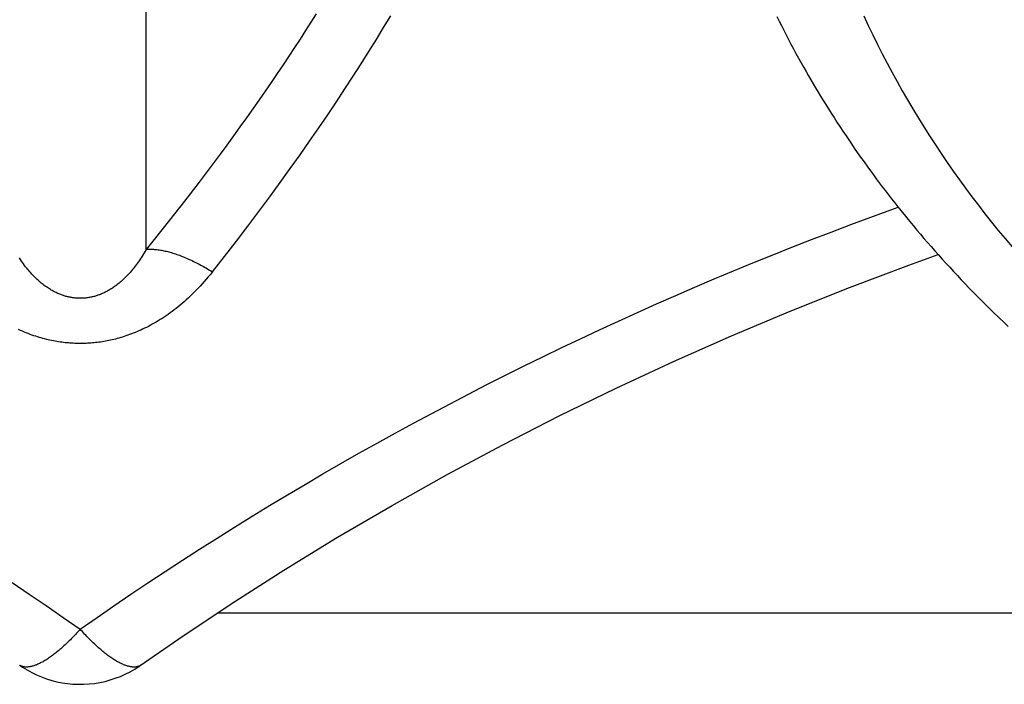
# Model space of a CAD drawing. Units: millimetres. Extents: x 0 to 297, y 0 to 210.
# Drawn here: x 84 to 86, y 29 to 30 of the extents above; entities that cross this region are included whole.
import ezdxf

# ---------------------------------------------------------------- set-up
doc = ezdxf.new("R2010")
doc.units = ezdxf.units.MM
doc.header["$LTSCALE"] = 16.335
doc.layers.get('0').update_dxf_attribs({"linetype": 'CONTINUOUS'})

msp = doc.modelspace()

# ---------------------------------------------------------------- linework, layer by layer
at = {"color": 7, "linetype": 'Continuous'}
for p, q in [((84.24243, 29.61167), (84.24243, 33.51952)), ((85.41717, 30.04538), (85.42139, 30.03691)), ((85.42139, 30.03691), (85.42568, 30.02841)), ((85.42568, 30.02841), (85.43004, 30.01988)), ((85.43004, 30.01988), (85.43447, 30.01132)), ((85.43447, 30.01132), (85.43897, 30.00272)), ((85.43897, 30.00272), (85.44355, 29.99408)), ((85.44355, 29.99408), (85.44821, 29.9854)), ((85.44821, 29.9854), (85.45294, 29.97667)), ((85.45294, 29.97667), (85.45777, 29.96789)), ((85.45777, 29.96789), (85.46268, 29.95905)), ((85.46268, 29.95905), (85.46768, 29.95016)), ((85.46768, 29.95016), (85.47193, 29.94271)), ((85.47193, 29.94271), (85.47624, 29.93521)), ((85.47624, 29.93521), (85.48062, 29.92767)), ((85.48062, 29.92767), (85.48507, 29.92008)), ((85.48507, 29.92008), (85.4896, 29.91245)), ((85.4896, 29.91245), (85.49421, 29.90476)), ((85.49421, 29.90476), (85.49889, 29.89702)), ((85.49889, 29.89702), (85.50367, 29.88921)), ((85.50367, 29.88921), (85.50854, 29.88133)), ((85.50854, 29.88133), (85.51352, 29.87336)), ((85.51352, 29.87336), (85.51862, 29.86529)), ((85.51862, 29.86529), (85.52384, 29.8571)), ((85.52384, 29.8571), (85.5292, 29.8488)), ((85.5292, 29.8488), (85.5347, 29.84036)), ((85.5347, 29.84036), (85.54036, 29.83177)), ((85.54036, 29.83177), (85.54623, 29.82298)), ((85.54623, 29.82298), (85.55112, 29.81573)), ((85.55112, 29.81573), (85.55622, 29.80823)), ((85.55622, 29.80823), (85.56158, 29.80044)), ((85.56158, 29.80044), (85.56725, 29.79228)), ((85.56725, 29.79228), (85.5733, 29.78367)), ((85.5733, 29.78367), (85.57976, 29.77458)), ((84.36693, 29.77171), (84.34074, 29.73698)), ((85.57976, 29.77458), (85.58656, 29.76512)), ((85.58656, 29.76512), (85.59182, 29.75787)), ((85.59182, 29.75787), (85.5972, 29.75055)), ((85.5972, 29.75055), (85.60265, 29.74319)), ((85.60265, 29.74319), (85.60818, 29.73579)), ((84.34074, 29.73698), (84.31372, 29.70179)), ((85.60818, 29.73579), (85.61379, 29.72837)), ((85.61379, 29.72837), (85.61947, 29.72091)), ((85.61947, 29.72091), (85.62523, 29.71343)), ((85.62523, 29.71343), (85.63107, 29.70591)), ((85.63107, 29.70591), (85.63698, 29.69838)), ((84.31372, 29.70179), (84.28587, 29.66612)), ((85.63698, 29.69838), (85.64297, 29.69082)), ((85.64297, 29.69082), (85.64904, 29.68324)), ((85.64904, 29.68324), (85.65931, 29.67056)), ((85.65931, 29.67056), (85.66768, 29.66038)), ((85.66768, 29.66038), (85.67192, 29.65528)), ((85.67192, 29.65528), (85.67833, 29.64762)), ((85.67833, 29.64762), (85.68482, 29.63994)), ((85.68482, 29.63994), (85.69138, 29.63226)), ((85.69138, 29.63226), (85.69802, 29.62457)), ((85.69802, 29.62457), (85.70473, 29.61686)), ((85.70473, 29.61686), (85.71151, 29.60915)), ((85.71151, 29.60915), (85.71836, 29.60144)), ((85.71836, 29.60144), (85.72528, 29.59372)), ((85.72528, 29.59372), (85.73228, 29.58601)), ((85.73228, 29.58601), (85.73934, 29.57829)), ((85.73934, 29.57829), (85.74648, 29.57057)), ((85.74648, 29.57057), (85.75368, 29.56285)), ((85.75368, 29.56285), (85.76095, 29.55514)), ((85.76095, 29.55514), (85.76829, 29.54744)), ((85.76829, 29.54744), (85.7757, 29.53974)), ((85.7757, 29.53974), (85.78317, 29.53204)), ((85.78317, 29.53204), (85.79071, 29.52436)), ((85.79071, 29.52436), (85.79832, 29.51669)), ((85.79832, 29.51669), (85.80599, 29.50903)), ((85.80599, 29.50903), (85.81373, 29.50137)), ((85.81373, 29.50137), (85.82155, 29.49372)), ((85.82155, 29.49372), (85.82944, 29.48607)), ((85.84009, 29.47587), (85.84817, 29.46822)), ((84.37535, 28.93468), (86.7236, 28.93468))]:
    msp.add_line(p, q, dxfattribs=at)
for points in [[(84.36556, 29.56983), (84.38821, 29.5987), (84.41021, 29.6271), (84.43157, 29.65503), (84.45225, 29.68247), (84.47229, 29.70943), (84.49174, 29.73597), (84.51061, 29.76208), (84.5289, 29.78776), (84.54666, 29.81305), (84.56389, 29.83797), (84.5806, 29.8625), (84.59683, 29.88668), (84.61258, 29.91052), (84.62786, 29.93401), (84.6427, 29.95719), (84.65711, 29.98005), (84.67109, 30.00261), (84.68467, 30.02488), (84.69786, 30.04687)], [(84.55889, 30.05047), (84.54903, 30.03483), (84.539, 30.0191), (84.5288, 30.00329), (84.51843, 29.98738), (84.50787, 29.97137), (84.49715, 29.95528), (84.48624, 29.93909), (84.47515, 29.9228), (84.46388, 29.90642), (84.45243, 29.88994), (84.44079, 29.87336), (84.42896, 29.85668), (84.41694, 29.8399), (84.40473, 29.82301), (84.39232, 29.80602), (84.37972, 29.78892), (84.36693, 29.77171)], [(85.57934, 30.04639), (85.58765, 30.02867), (85.59614, 30.01103), (85.60482, 29.99348), (85.61369, 29.97602), (85.62274, 29.95865), (85.63198, 29.94137), (85.64141, 29.92418), (85.65103, 29.90708), (85.66083, 29.89007), (85.67082, 29.87317), (85.68099, 29.85636), (85.69135, 29.83964), (85.70189, 29.82303), (85.71262, 29.80652), (85.72353, 29.7901), (85.73462, 29.7738), (85.7459, 29.75759), (85.75736, 29.74149)], [(85.75736, 29.74149), (85.769, 29.7255), (85.78081, 29.70961), (85.79281, 29.69383)], [(84.1193, 28.90423), (84.15062, 28.92609), (84.18209, 28.94777), (84.21372, 28.96927), (84.24551, 28.99058), (84.27745, 29.01171), (84.30954, 29.03266), (84.34179, 29.05342), (84.37418, 29.074), (84.40672, 29.09439), (84.43941, 29.1146), (84.47225, 29.13461), (84.50523, 29.15444), (84.53836, 29.17408), (84.57162, 29.19353), (84.60503, 29.21279), (84.63857, 29.23185), (84.67226, 29.25072), (84.70608, 29.2694), (84.74003, 29.28789), (84.77412, 29.30618), (84.80834, 29.32427), (84.84269, 29.34216), (84.87717, 29.35986), (84.91178, 29.37737), (84.94651, 29.39467), (84.98137, 29.41177), (85.01636, 29.42867), (85.05146, 29.44537), (85.08668, 29.46187), (85.12203, 29.47817), (85.15749, 29.49427), (85.19307, 29.51016), (85.22876, 29.52585), (85.26456, 29.54133), (85.30047, 29.5566), (85.33649, 29.57166), (85.37261, 29.58652), (85.40883, 29.60117), (85.44521, 29.61563), (85.48173, 29.62989), (85.51841, 29.64397), (85.55528, 29.65787), (85.59238, 29.6716), (85.62968, 29.68515), (85.64355, 29.69009)], [(85.79281, 29.69383), (85.80499, 29.67816), (85.81735, 29.66261), (85.82988, 29.64716), (85.84259, 29.63183), (85.85547, 29.61661)], [(84.28587, 29.66612), (84.25713, 29.62995), (84.24243, 29.61167)], [(84.24243, 29.61168), (84.24053, 29.60839), (84.23864, 29.6052), (84.23675, 29.60211), (84.23488, 29.59911), (84.23301, 29.59621), (84.23114, 29.59339), (84.22926, 29.59063), (84.22739, 29.58795), (84.22551, 29.58533), (84.22363, 29.58279), (84.22176, 29.58032), (84.21988, 29.57792), (84.21801, 29.57558), (84.21613, 29.57331), (84.21426, 29.57109), (84.21238, 29.56894), (84.21051, 29.56684), (84.20864, 29.56481), (84.20676, 29.56283), (84.20489, 29.5609), (84.20302, 29.55904), (84.20116, 29.55723), (84.19929, 29.55547), (84.19743, 29.55377), (84.19558, 29.55212), (84.19372, 29.55052), (84.19188, 29.54898), (84.19004, 29.54749), (84.18821, 29.54605), (84.18638, 29.54466), (84.18456, 29.54331), (84.18275, 29.54202), (84.18096, 29.54078), (84.17917, 29.53958), (84.17739, 29.53843), (84.17562, 29.53733), (84.17387, 29.53627), (84.17212, 29.53526), (84.17039, 29.53429), (84.16868, 29.53336), (84.16697, 29.53247), (84.16528, 29.53162), (84.1636, 29.53081), (84.16193, 29.53004), (84.16028, 29.52931), (84.15863, 29.52861), (84.157, 29.52795), (84.15539, 29.52733), (84.15378, 29.52673), (84.15218, 29.52617), (84.1506, 29.52564), (84.14902, 29.52514), (84.14746, 29.52467), (84.1459, 29.52422), (84.14435, 29.52381), (84.14281, 29.52342), (84.14128, 29.52306), (84.13975, 29.52273), (84.13823, 29.52242), (84.13671, 29.52213), (84.1352, 29.52187), (84.13369, 29.52164), (84.13218, 29.52143), (84.13068, 29.52124), (84.12919, 29.52108), (84.12769, 29.52094), (84.1262, 29.52082), (84.12471, 29.52073), (84.12322, 29.52066), (84.12172, 29.52061), (84.12023, 29.52058), (84.11874, 29.52058), (84.11725, 29.5206), (84.11575, 29.52064), (84.11425, 29.52071), (84.11275, 29.5208), (84.11124, 29.52091), (84.10973, 29.52104), (84.10821, 29.52121), (84.10669, 29.52139), (84.10517, 29.5216), (84.10363, 29.52183), (84.10209, 29.52209), (84.10054, 29.52238), (84.09898, 29.52269), (84.09742, 29.52304), (84.09585, 29.5234), (84.09426, 29.5238), (84.09267, 29.52423), (84.09107, 29.52468), (84.08945, 29.52517), (84.08783, 29.52569), (84.08619, 29.52624), (84.08454, 29.52683), (84.08288, 29.52745), (84.08121, 29.5281), (84.07952, 29.5288), (84.07781, 29.52953), (84.07609, 29.5303), (84.07436, 29.53111), (84.07261, 29.53197), (84.07084, 29.53287), (84.06905, 29.53382), (84.06725, 29.53481), (84.06543, 29.53585), (84.0636, 29.53694), (84.06175, 29.53808), (84.05989, 29.53928), (84.05802, 29.54052), (84.05613, 29.54181), (84.05424, 29.54316), (84.05234, 29.54456), (84.05043, 29.54601), (84.04851, 29.54752), (84.0466, 29.54907), (84.04468, 29.55068), (84.04276, 29.55235), (84.04083, 29.55406), (84.0389, 29.55584), (84.03697, 29.55767), (84.03504, 29.55956), (84.03311, 29.5615), (84.03117, 29.56351), (84.02923, 29.56558), (84.02729, 29.56772), (84.02535, 29.56992), (84.0234, 29.57218), (84.02146, 29.57451), (84.01951, 29.57691), (84.01756, 29.57938), (84.01561, 29.58192), (84.01366, 29.58454), (84.01171, 29.58723), (84.00977, 29.58999), (84.00782, 29.59284), (84.00588, 29.59576)], [(84.24243, 29.61167), (84.24424, 29.61182), (84.2461, 29.61192), (84.24798, 29.61199), (84.2499, 29.61201), (84.25185, 29.61199), (84.25383, 29.61193), (84.25585, 29.61184), (84.25789, 29.6117), (84.25997, 29.61152), (84.26207, 29.6113), (84.2642, 29.61104), (84.26636, 29.61074), (84.26855, 29.6104), (84.27076, 29.61003), (84.273, 29.60961), (84.27527, 29.60915), (84.27756, 29.60866), (84.27988, 29.60812), (84.28222, 29.60755), (84.28458, 29.60693), (84.28696, 29.60628), (84.28937, 29.60559), (84.2918, 29.60486), (84.29425, 29.60409), (84.29671, 29.60328), (84.2992, 29.60244), (84.30171, 29.60155), (84.30423, 29.60063), (84.30678, 29.59967), (84.30934, 29.59868), (84.31191, 29.59764), (84.3145, 29.59657), (84.3171, 29.59547), (84.31972, 29.59433), (84.32235, 29.59315), (84.32499, 29.59194), (84.32765, 29.59069), (84.33031, 29.58941), (84.33298, 29.5881), (84.33567, 29.58675), (84.33836, 29.58537), (84.34106, 29.58396), (84.34376, 29.58251), (84.34647, 29.58104), (84.34919, 29.57953), (84.35191, 29.57799), (84.35464, 29.57642), (84.35736, 29.57481), (84.36009, 29.57318), (84.36283, 29.57152), (84.36556, 29.56983)], [(84.30318, 28.88657), (84.40037, 28.95135), (84.49896, 29.01434), (84.59893, 29.07549), (84.70023, 29.13481), (84.8028, 29.19225), (84.90659, 29.24781), (85.01157, 29.30147), (85.11767, 29.3532), (85.22486, 29.40299), (85.33309, 29.45082), (85.44231, 29.49667), (85.55246, 29.54052), (85.66351, 29.58235), (85.71799, 29.60186)], [(84.36556, 29.56983), (84.36176, 29.56509), (84.35798, 29.56049), (84.35421, 29.55603), (84.35046, 29.5517), (84.34673, 29.54751), (84.34299, 29.54342), (84.33924, 29.53943), (84.33548, 29.53553), (84.33173, 29.53173), (84.32798, 29.52804), (84.32423, 29.52444), (84.32049, 29.52094), (84.31674, 29.51753), (84.31299, 29.5142), (84.30924, 29.51097), (84.3055, 29.50782), (84.30175, 29.50475), (84.298, 29.50177), (84.29425, 29.49887), (84.29051, 29.49605), (84.28677, 29.49331), (84.28304, 29.49065), (84.27931, 29.48807), (84.27559, 29.48557), (84.27188, 29.48314), (84.26817, 29.4808), (84.26448, 29.47852), (84.2608, 29.47632), (84.25713, 29.4742), (84.25348, 29.47215), (84.24985, 29.47017), (84.24623, 29.46826), (84.24263, 29.46642), (84.23905, 29.46466), (84.23549, 29.46296), (84.23196, 29.46132), (84.22845, 29.45976), (84.22496, 29.45826), (84.2215, 29.45682), (84.21806, 29.45544), (84.21465, 29.45413), (84.21126, 29.45287), (84.2079, 29.45167), (84.20457, 29.45053), (84.20126, 29.44944), (84.19797, 29.4484), (84.19471, 29.44742), (84.19148, 29.44648), (84.18826, 29.4456), (84.18507, 29.44476), (84.1819, 29.44397), (84.17875, 29.44322), (84.17562, 29.44252), (84.17251, 29.44186), (84.16941, 29.44124), (84.16633, 29.44066), (84.16326, 29.44012), (84.1602, 29.43962), (84.15716, 29.43916), (84.15412, 29.43874), (84.1511, 29.43835), (84.14808, 29.438), (84.14507, 29.43769), (84.14207, 29.43741), (84.13908, 29.43716), (84.13609, 29.43695), (84.1331, 29.43678), (84.13012, 29.43664), (84.12714, 29.43653), (84.12415, 29.43646), (84.12117, 29.43642), (84.11819, 29.43641), (84.1152, 29.43644), (84.11221, 29.43651), (84.10921, 29.43661), (84.1062, 29.43674), (84.10319, 29.43691), (84.10017, 29.43711), (84.09714, 29.43735), (84.09409, 29.43763), (84.09104, 29.43794), (84.08797, 29.43829), (84.08489, 29.43868), (84.08179, 29.43911), (84.07868, 29.43958), (84.07555, 29.44009), (84.0724, 29.44064), (84.06924, 29.44123), (84.06605, 29.44187), (84.06284, 29.44255), (84.05962, 29.44327), (84.05637, 29.44405), (84.0531, 29.44487), (84.0498, 29.44574), (84.04647, 29.44666), (84.04312, 29.44764), (84.03974, 29.44867), (84.03633, 29.44976), (84.03289, 29.45091), (84.02942, 29.45212), (84.02592, 29.45338), (84.02238, 29.45472), (84.01881, 29.45612), (84.0152, 29.4576), (84.01157, 29.45914), (84.0079, 29.46075), (84.0042, 29.46244)], [(85.82944, 29.48607), (85.83209, 29.48352), (85.84009, 29.47587)], [(83.9922, 28.99117), (84.02409, 28.96979), (84.05591, 28.94817), (84.08765, 28.92632), (84.1193, 28.90423)], [(84.11929, 28.90424), (84.11725, 28.90196), (84.11521, 28.8997), (84.11316, 28.89748), (84.11112, 28.89528), (84.10908, 28.89312), (84.10705, 28.89098), (84.10501, 28.88888), (84.10298, 28.8868), (84.10096, 28.88477), (84.09894, 28.88276), (84.09693, 28.88079), (84.09492, 28.87885), (84.09292, 28.87694), (84.09092, 28.87508), (84.08894, 28.87324), (84.08696, 28.87145), (84.08499, 28.86969), (84.08303, 28.86796), (84.08108, 28.86628), (84.07914, 28.86463), (84.07721, 28.86302), (84.0753, 28.86145), (84.07339, 28.85992), (84.0715, 28.85843), (84.06962, 28.85698), (84.06775, 28.85557), (84.0659, 28.8542), (84.06407, 28.85288), (84.06224, 28.85159), (84.06044, 28.85035), (84.05865, 28.84915), (84.05687, 28.84799), (84.05511, 28.84688), (84.05337, 28.84581), (84.05165, 28.84479), (84.04995, 28.84381), (84.04826, 28.84287), (84.0466, 28.84198), (84.04495, 28.84113), (84.04333, 28.84033), (84.04172, 28.83958), (84.04014, 28.83887), (84.03857, 28.83821), (84.03703, 28.83759), (84.03551, 28.83702), (84.03402, 28.83649), (84.03255, 28.83601), (84.0311, 28.83558), (84.02967, 28.83519), (84.02827, 28.83485), (84.02689, 28.83455), (84.02554, 28.8343), (84.02422, 28.8341), (84.02292, 28.83394), (84.02164, 28.83383), (84.0204, 28.83377), (84.01918, 28.83375), (84.01798, 28.83378), (84.01682, 28.83385), (84.01568, 28.83398), (84.01457, 28.83415), (84.01349, 28.83436), (84.01244, 28.83463), (84.01141, 28.83494), (84.01042, 28.8353), (84.00945, 28.83571), (84.00852, 28.83616), (84.00761, 28.83666), (84.00674, 28.83721)], [(84.23223, 28.83747), (84.23185, 28.83721), (84.23098, 28.83666), (84.23007, 28.83616), (84.22914, 28.83571), (84.22817, 28.8353), (84.22718, 28.83494), (84.22615, 28.83463), (84.2251, 28.83436), (84.22402, 28.83415), (84.22291, 28.83398), (84.22177, 28.83385), (84.22061, 28.83378), (84.21941, 28.83375), (84.21819, 28.83377), (84.21695, 28.83383), (84.21567, 28.83394), (84.21437, 28.8341), (84.21305, 28.8343), (84.21169, 28.83455), (84.21032, 28.83485), (84.20892, 28.83519), (84.20749, 28.83558), (84.20604, 28.83601), (84.20457, 28.83649), (84.20307, 28.83702), (84.20156, 28.83759), (84.20001, 28.83821), (84.19845, 28.83887), (84.19687, 28.83958), (84.19526, 28.84033), (84.19364, 28.84113), (84.19199, 28.84198), (84.19032, 28.84287), (84.18864, 28.84381), (84.18694, 28.84479), (84.18521, 28.84581), (84.18347, 28.84688), (84.18172, 28.84799), (84.17994, 28.84915), (84.17815, 28.85035), (84.17635, 28.85159), (84.17452, 28.85288), (84.17269, 28.8542), (84.17083, 28.85557), (84.16897, 28.85698), (84.16709, 28.85843), (84.1652, 28.85992), (84.16329, 28.86145), (84.16138, 28.86302), (84.15945, 28.86463), (84.15751, 28.86628), (84.15556, 28.86796), (84.1536, 28.86969), (84.15163, 28.87145), (84.14965, 28.87324), (84.14766, 28.87508), (84.14567, 28.87694), (84.14367, 28.87885), (84.14166, 28.88079), (84.13965, 28.88276), (84.13763, 28.88477), (84.1356, 28.8868), (84.13357, 28.88888), (84.13154, 28.89098), (84.12951, 28.89312), (84.12747, 28.89528), (84.12543, 28.89748), (84.12338, 28.8997), (84.12134, 28.90196), (84.11929, 28.90424)], [(84.00619, 28.83759), (84.01169, 28.83386), (84.02017, 28.82861), (84.02892, 28.82378), (84.0379, 28.81939), (84.04711, 28.81546), (84.05651, 28.81199), (84.06608, 28.80901), (84.0758, 28.80652), (84.08564, 28.80454), (84.09558, 28.80307), (84.10559, 28.80211), (84.11563, 28.80166), (84.12568, 28.80173), (84.13572, 28.80232), (84.14571, 28.80342), (84.15563, 28.80503), (84.16545, 28.80715), (84.17514, 28.80978), (84.18468, 28.8129), (84.19403, 28.8165), (84.20319, 28.82056), (84.21212, 28.82507), (84.2208, 28.83002), (84.2292, 28.83539), (84.30318, 28.88657)]]:
    msp.add_lwpolyline(points, dxfattribs=at)

doc.saveas('drawing.dxf')
